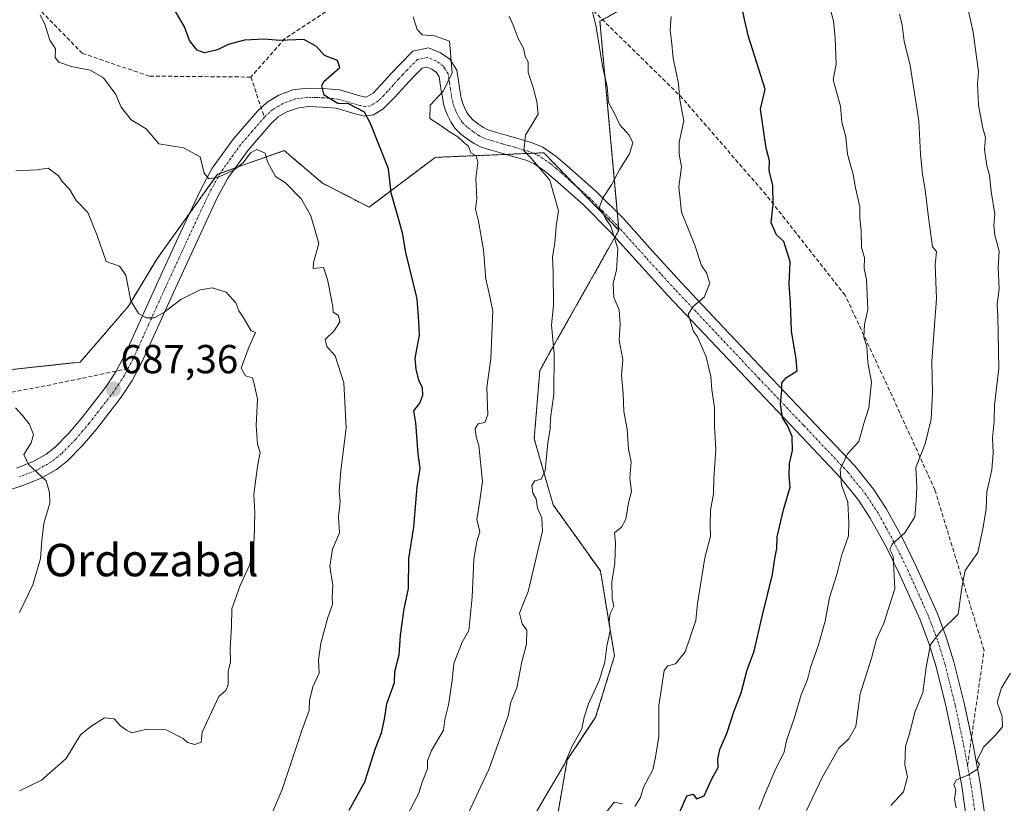
# Model space of a CAD drawing. Units: metres. Extents: x 562935 to 566359, y 4747227 to 4749573.
# Drawn here: x 565990 to 566233, y 4749220 to 4749414 of the extents above; entities that cross this region are included whole.
import ezdxf
from ezdxf.enums import TextEntityAlignment as Align

# ---------------------------------------------------------------- set-up
doc = ezdxf.new("R2010")
doc.units = ezdxf.units.M
doc.header["$MEASUREMENT"] = 0
for name, pattern in [('TRAZO_Y_PUNTO', [1, 0.5, -0.25, 0, -0.25]), ('TRAZOS', [0.75, 0.5, -0.25]), ('TRAZOSX2', [1.5, 1, -0.5])]:
    doc.linetypes.add(name, pattern=pattern)
for name, color, linetype, lineweight in [('Arbolado forestal', 92, 'TRAZOS', 0), ('Arbolado forestal CxS', 92, 'Continuous', 0), ('Camino', 19, 'Continuous', 0), ('Camino Cxs', 19, 'Continuous', 0), ('Camino eje', 39, 'TRAZO_Y_PUNTO', 13), ('Carátula', 7, 'Continuous', 5), ('Curva de nivel maestra', 36, 'Continuous', 30), ('Curva de nivel normal', 36, 'Continuous', 0), ('Punto de cota en terreno', 7, 'Continuous', 0), ('Rótulo de punto de cota en terreno', 19, 'Continuous', 0), ('Senda', 19, 'TRAZOSX2', 0), ('Texto cartográfico', 19, 'Continuous', 0)]:
    doc.layers.add(name, color=color, linetype=linetype, lineweight=lineweight)
doc.styles.add('Arial', font='txt', dxfattribs={"height": 0.2})

# ---------------------------------------------------------------- blocks, each defined once
blk = doc.blocks.new('*U169')
at = {"layer": 'Curva de nivel normal', "color": 36, "linetype": 'Continuous', "lineweight": 0}
blk.add_polyline3d([(566048.63, 4749209.34, 680), (566054.7, 4749223.55, 680), (566059.62, 4749238.39, 680), (566061.33, 4749243.04, 680), (566061.44, 4749245.5, 680), (566062.28, 4749248.94, 680), (566063.82, 4749252.32, 680), (566063.7, 4749255.54, 680), (566064.24, 4749259.74, 680), (566065.95, 4749266.07, 680), (566067.11, 4749269.26, 680), (566067.08, 4749271.08, 680), (566067.19, 4749273.99, 680), (566066.51, 4749278.75, 680), (566067.17, 4749283, 680), (566068.87, 4749287, 680), (566068.64, 4749291, 680), (566069.02, 4749294.67, 680), (566068.78, 4749297.33, 680), (566069.24, 4749302.33, 680), (566070.54, 4749313, 680), (566069.98, 4749324.12, 680), (566067.76, 4749330.81, 680), (566065.7, 4749333.07, 680), (566065.36, 4749334.81, 680), (566067.54, 4749336.99, 680), (566068.96, 4749339.16, 680), (566068.59, 4749340.76, 680), (566067.33, 4749341.58, 680), (566067.18, 4749343, 680), (566065.91, 4749349.69, 680), (566064.9, 4749352.62, 680), (566062.35, 4749352.4, 680), (566062.45, 4749353.88, 680), (566063.76, 4749358.57, 680), (566061.76, 4749365.43, 680), (566059.49, 4749369.52, 680), (566055.5, 4749373.56, 680), (566053.06, 4749375.14, 680), (566051.09, 4749378.77, 680), (566050.48, 4749380.88, 680), (566048.41, 4749381.83, 680), (566046.85, 4749381, 680), (566045.04, 4749378.55, 680), (566042.77, 4749376.83, 680), (566039.08, 4749375.05, 680), (566036.56, 4749374.56, 680), (566035.4, 4749376, 680), (566034.38, 4749380.02, 680), (566030.29, 4749382.2, 680), (566024.15, 4749383.22, 680), (566021, 4749386.96, 680), (566017.27, 4749389.18, 680), (566014.84, 4749392.32, 680), (566013.52, 4749395.46, 680), (566010.43, 4749399.58, 680), (566007.13, 4749401.46, 680), (566002.57, 4749402.32, 680), (565999.42, 4749403.41, 680), (565998.53, 4749404.61, 680), (565998.55, 4749406.73, 680), (565997.14, 4749408.88, 680), (565995.82, 4749413.07, 680), (565994.78, 4749415.04, 680)], dxfattribs=at)
blk = doc.blocks.new('*U177')
at = {"layer": 'Curva de nivel normal', "color": 36, "linetype": 'Continuous', "lineweight": 0}
blk.add_polyline3d([(565989.7, 4749267.33, 690), (565993, 4749274.11, 690), (565994.86, 4749280.67, 690), (565995.2, 4749285.17, 690), (565995.71, 4749289.33, 690), (565997.18, 4749294.31, 690), (565997.11, 4749296.99, 690), (565996.26, 4749299.85, 690), (565991.92, 4749303.95, 690), (565990.72, 4749306.42, 690), (565992.59, 4749309.27, 690), (565993.16, 4749311.3, 690), (565992.04, 4749313.97, 690), (565990.4, 4749316.06, 690), (565988.68, 4749317.96, 690)], dxfattribs=at)
blk = doc.blocks.new('*U183')
at = {"layer": 'Curva de nivel normal', "color": 36, "linetype": 'Continuous', "lineweight": 0}
blk.add_polyline3d([(565989.67, 4749223.2, 685), (565995.13, 4749225.81, 685), (566001.19, 4749231.23, 685), (566004.8, 4749237.01, 685), (566007.33, 4749239.14, 685), (566010.7, 4749241.26, 685), (566013.1, 4749240.97, 685), (566014.69, 4749239.25, 685), (566016.11, 4749238.17, 685), (566017.5, 4749237.5, 685), (566021.15, 4749238.48, 685), (566025.93, 4749238.26, 685), (566030.14, 4749236.14, 685), (566031.22, 4749235.11, 685), (566033.03, 4749234.66, 685), (566034.63, 4749235.25, 685), (566034.87, 4749237.67, 685), (566039.04, 4749246.5, 685), (566040.72, 4749247.99, 685), (566041.29, 4749249.5, 685), (566041.34, 4749252.67, 685), (566041.9, 4749255.1, 685), (566041.82, 4749258.29, 685), (566042.14, 4749263.81, 685), (566042.21, 4749268.21, 685), (566044.29, 4749273.96, 685), (566046.69, 4749279.21, 685), (566047.74, 4749285.33, 685), (566047.88, 4749292.06, 685), (566047.68, 4749296.52, 685), (566048.61, 4749303.52, 685), (566049.22, 4749306.86, 685), (566048.56, 4749308.97, 685), (566048.22, 4749313.58, 685), (566048.56, 4749320.1, 685), (566047.86, 4749323.54, 685), (566047.36, 4749325.36, 685), (566045.63, 4749325.82, 685), (566044.51, 4749327.76, 685), (566046.48, 4749333.06, 685), (566048.11, 4749336.54, 685), (566047, 4749337, 685), (566045.06, 4749340.39, 685), (566043.92, 4749341.92, 685), (566043.19, 4749343.86, 685), (566040.79, 4749346.58, 685), (566037.34, 4749347.59, 685), (566034.4, 4749347.13, 685), (566029.59, 4749344.74, 685), (566025.4, 4749341.49, 685), (566023, 4749340.23, 685), (566021.03, 4749340.21, 685), (566019.12, 4749341.24, 685), (566017.19, 4749344.41, 685), (566015.99, 4749350.76, 685), (566014.44, 4749352.97, 685), (566011.11, 4749354.16, 685), (566008.92, 4749360.59, 685), (566006.61, 4749366.24, 685), (566003.65, 4749369.18, 685), (566002.02, 4749371.98, 685), (566000.24, 4749373.9, 685), (565999.33, 4749375.33, 685), (565996.78, 4749377.21, 685), (565994.01, 4749376.78, 685), (565988.78, 4749376.58, 685)], dxfattribs=at)
blk = doc.blocks.new('*U192')
at = {"layer": 'Curva de nivel normal', "color": 36, "linetype": 'Continuous', "lineweight": 0}
blk.add_polyline3d([(566084.42, 4749214.72, 670), (566088.42, 4749222.48, 670), (566089.34, 4749225.33, 670), (566090.64, 4749228.6, 670), (566090.69, 4749230.58, 670), (566091.67, 4749233.19, 670), (566094.58, 4749238.16, 670), (566094.94, 4749240.86, 670), (566095.82, 4749244.48, 670), (566096.78, 4749250.47, 670), (566097.17, 4749254.67, 670), (566099.26, 4749259.93, 670), (566100.86, 4749262.82, 670), (566101.72, 4749271.08, 670), (566102.12, 4749280.5, 670), (566102.85, 4749284.84, 670), (566103.58, 4749287.24, 670), (566102.86, 4749290.27, 670), (566103.45, 4749293.83, 670), (566104.27, 4749299.73, 670), (566103.38, 4749308.58, 670), (566102.66, 4749310.79, 670), (566102.42, 4749312.8, 670), (566103.2, 4749313.98, 670), (566104.82, 4749314.26, 670), (566105.6, 4749316.18, 670), (566105.35, 4749322.95, 670), (566106.33, 4749330.13, 670), (566106.8, 4749341.86, 670), (566105.92, 4749346.25, 670), (566105.08, 4749349.79, 670), (566104.49, 4749357.02, 670), (566103.3, 4749364.14, 670), (566102.56, 4749367.04, 670), (566102.89, 4749369.67, 670), (566102.6, 4749374.67, 670), (566103.1, 4749378.58, 670), (566102.72, 4749380.26, 670), (566101.35, 4749381.01, 670), (566100.81, 4749382.69, 670), (566099.57, 4749383.65, 670), (566098.2, 4749384.92, 670), (566096.09, 4749386.18, 670), (566093.82, 4749387.86, 670), (566091.26, 4749389.5, 670), (566091.28, 4749392.83, 670), (566094.65, 4749396.31, 670), (566096.78, 4749400.83, 670), (566096.14, 4749408.64, 670), (566092.42, 4749409.92, 670), (566089.37, 4749410.17, 670), (566088.12, 4749411.5, 670), (566087.13, 4749414.67, 670)], dxfattribs=at)
blk = doc.blocks.new('*U199')
at = {"layer": 'Curva de nivel maestra', "color": 36, "linetype": 'Continuous', "lineweight": 30}
blk.add_polyline3d([(566071.3, 4749218.44, 675), (566075.14, 4749225.44, 675), (566077.79, 4749233.72, 675), (566079.26, 4749237.56, 675), (566080.02, 4749240.9, 675), (566080.59, 4749244.69, 675), (566082.48, 4749250.02, 675), (566082.57, 4749252.71, 675), (566083.6, 4749256.84, 675), (566083.99, 4749261.67, 675), (566084.9, 4749268.22, 675), (566085.96, 4749273.21, 675), (566086.07, 4749280.62, 675), (566087.23, 4749288.45, 675), (566088.06, 4749298.39, 675), (566088.84, 4749302.96, 675), (566088.36, 4749306.51, 675), (566087.75, 4749314.25, 675), (566087.31, 4749317.17, 675), (566088.73, 4749319.11, 675), (566089.53, 4749321.03, 675), (566089.42, 4749322.9, 675), (566088.52, 4749324.75, 675), (566087.87, 4749327.51, 675), (566087.62, 4749330.15, 675), (566088.64, 4749336, 675), (566088.5, 4749339.33, 675), (566088.12, 4749344.92, 675), (566085.28, 4749356.34, 675), (566084.46, 4749361.25, 675), (566081.67, 4749371.09, 675), (566081.03, 4749377.03, 675), (566076.58, 4749388.3, 675), (566075.02, 4749391.05, 675), (566071.13, 4749393.13, 675), (566068.42, 4749393.18, 675), (566065.1, 4749395.28, 675), (566064.48, 4749397.58, 675), (566064.98, 4749398.67, 675), (566068.95, 4749402.14, 675), (566068.34, 4749403.81, 675), (566065.19, 4749405.07, 675), (566063.21, 4749407.31, 675), (566060.06, 4749409.07, 675), (566054, 4749408.82, 675), (566050.34, 4749409.16, 675), (566045.38, 4749408.91, 675), (566041.34, 4749407.8, 675), (566038.67, 4749406.48, 675), (566035.49, 4749405.71, 675), (566033.67, 4749406.36, 675), (566031.71, 4749408.83, 675), (566030.53, 4749412.14, 675), (566026.5, 4749419.16, 675)], dxfattribs=at)
blk = doc.blocks.new('5PATER')
at = {"layer": 'Carátula', "linetype": 'Continuous', "lineweight": 5}
h = blk.add_hatch(color=250, dxfattribs=at)
edge = h.paths.add_edge_path()
edge.add_ellipse((0, 0.01), major_axis=(-1.33, -1.34), ratio=0.999422, start_angle=0, end_angle=360)
blk = doc.blocks.new('*U206')
at = {"layer": 'Senda', "color": 19, "linetype": 'TRAZOSX2', "lineweight": 0}
blk.add_polyline3d([(566046.92, 4749399.74, 677.15), (566021.78, 4749399.98, 677.77), (566005.25, 4749405.6, 679.27), (565990.36, 4749420.82, 681.71), (565982.76, 4749448.6, 683.44), (565972.83, 4749482.99, 686.52), (565965.89, 4749511.44, 691.51), (565970.19, 4749521.69, 693.33), (565975.81, 4749530.29, 694.16), (565977.8, 4749542.86, 695.08), (565973.17, 4749562.04, 697.15), (565969.03, 4749569.13, 698.12)], dxfattribs=at)

msp = doc.modelspace()

# ---------------------------------------------------------------- linework, layer by layer
at = {"layer": 'Arbolado forestal', "color": 92, "linetype": 'TRAZOS', "lineweight": 0}
for points in [[(566202.55, 4749571.32, 617.39), (566203.56, 4749570.75, 617.48), (566205.32, 4749567.6, 617.99), (566206.65, 4749565.2, 618.22), (566208.08, 4749562.63, 618.72), (566215.25, 4749549.73, 621.09), (566222.82, 4749531.38, 624), (566218.07, 4749509.64, 629.64), (566204.1, 4749472.95, 637.21), (566182.25, 4749440.63, 645.42), (566134.01, 4749413.92, 659.44), (566133.33, 4749413.54, 659.63), (566137.65, 4749366.23, 659.1), (566137.98, 4749362.61, 659.04), (566138.04, 4749361.89, 659.14)], [(565878.24, 4749411.13, 716.99), (565895.55, 4749393.28, 713.15), (565915.41, 4749373.42, 707.76), (565932.94, 4749348.89, 701.7), (565958.34, 4749329.53, 694.06), (565982.53, 4749326.86, 690.49), (566004.71, 4749329.24, 687.58), (566016.61, 4749343.05, 685.19), (566023.63, 4749354.7, 683.44), (566031.72, 4749365.98, 681.47), (566038.68, 4749375.69, 679.9), (566039.3, 4749375.9, 679.87), (566043.08, 4749377.25, 679.79), (566055.18, 4749381.56, 679.37), (566064.66, 4749373.51, 678.46), (566076.21, 4749367.58, 676.64), (566092.59, 4749379.89, 672), (566110.04, 4749380.62, 667.17), (566116.81, 4749380.91, 665.02), (566119.46, 4749381.02, 664.09), (566127.68, 4749372.56, 661.98), (566138.04, 4749361.89, 659.14)], [(566138.04, 4749361.89, 659.14), (566137.08, 4749360.18, 659.81), (566120.48, 4749330.79, 665.56), (566118.44, 4749327.18, 666.2), (566117.08, 4749310.3, 666.29), (566121.75, 4749293.95, 663.23), (566133.44, 4749277.59, 661.03), (566136.94, 4749256.56, 659.38), (566132.27, 4749241.38, 659.26), (566125.25, 4749230.86, 659.93), (566122.55, 4749215.54, 657.82), (566132.45, 4749171.84, 645.49), (566155.04, 4749138.51, 637.56), (566154.83, 4749137.82, 637.36)]]:
    msp.add_polyline3d(points, dxfattribs=at)
at = {"layer": 'Arbolado forestal CxS', "color": 92, "linetype": 'Continuous', "lineweight": 0}
for points in [[(565864.26, 4749568.15, 705.84), (566202.55, 4749571.32, 617.39), (566203.57, 4749570.75, 617.48), (566215.25, 4749549.73, 621.09), (566222.82, 4749531.38, 624), (566218.07, 4749509.64, 629.64), (566204.1, 4749472.95, 637.21), (566182.25, 4749440.63, 645.42), (566133.33, 4749413.54, 659.63), (566138.05, 4749361.89, 659.14), (566138.05, 4749361.89, 659.14), (566119.46, 4749381.02, 664.09), (566092.59, 4749379.88, 672), (566076.21, 4749367.58, 676.64), (566064.66, 4749373.51, 678.46), (566055.18, 4749381.56, 679.37), (566038.68, 4749375.69, 679.9), (566023.63, 4749354.7, 683.44), (566016.61, 4749343.05, 685.19), (566004.71, 4749329.24, 687.58), (565982.53, 4749326.86, 690.49)], [(566236.13, 4749199.99, 626.92), (566215.81, 4749186.84, 627.59), (566213.41, 4749165.32, 625.43), (566221.78, 4749146.19, 622.67), (566218.34, 4749133.63, 622.55), (566215.94, 4749132.49, 623.15), (566213.03, 4749133.07, 623.79), (566207, 4749134.28, 625.34), (566185.91, 4749133.04, 629.73), (566154.83, 4749137.82, 637.36), (566155.04, 4749138.51, 637.56), (566132.45, 4749171.84, 645.49), (566122.55, 4749215.54, 657.82), (566125.26, 4749230.86, 659.93), (566132.27, 4749241.38, 659.26), (566136.94, 4749256.56, 659.38), (566133.44, 4749277.59, 661.03), (566121.75, 4749293.95, 663.23), (566117.08, 4749310.3, 666.29), (566118.44, 4749327.18, 666.2), (566120.48, 4749330.79, 665.56), (566138.05, 4749361.89, 659.14), (566133.33, 4749413.54, 659.63), (566182.25, 4749440.63, 645.42)], [(565982.53, 4749326.86, 690.49), (566004.71, 4749329.24, 687.58), (566016.61, 4749343.05, 685.19), (566023.63, 4749354.7, 683.44), (566038.68, 4749375.69, 679.9), (566055.18, 4749381.56, 679.37), (566064.66, 4749373.51, 678.46), (566076.21, 4749367.58, 676.64), (566092.59, 4749379.88, 672), (566119.46, 4749381.02, 664.09), (566138.05, 4749361.89, 659.14), (566120.48, 4749330.79, 665.56), (566118.44, 4749327.18, 666.2), (566117.08, 4749310.3, 666.29), (566121.75, 4749293.95, 663.23), (566133.44, 4749277.59, 661.03), (566136.94, 4749256.56, 659.38), (566132.27, 4749241.38, 659.26), (566125.26, 4749230.86, 659.93), (566122.55, 4749215.54, 657.82)]]:
    msp.add_polyline3d(points, dxfattribs=at)
at = {"layer": 'Camino', "color": 19, "linetype": 'Continuous', "lineweight": 0}
for points in [[(565988.89, 4749303.04, 690.33), (565992.88, 4749304.57, 689.88), (565996.26, 4749306.47, 689.4), (565998.46, 4749308.23, 689.08), (566001.87, 4749311.69, 688.6), (566005.15, 4749315.57, 688.18), (566011.1, 4749323.23, 687.26), (566013.58, 4749327.01, 686.79), (566015.72, 4749331.05, 686.35), (566023.58, 4749348.38, 684.09), (566028.95, 4749360.04, 682.54), (566034.44, 4749371.8, 680.69), (566037.38, 4749377.18, 679.67), (566042.64, 4749384.5, 678.65), (566048.64, 4749391.42, 677.34), (566050.98, 4749393.57, 676.94), (566053.88, 4749395.29, 676.61), (566057.35, 4749396.56, 676.06), (566060.87, 4749397.04, 675.62), (566064.85, 4749396.92, 675.02), (566068.92, 4749396.57, 674.42), (566073.9, 4749395.08, 673.67), (566075.47, 4749394.8, 673.31), (566077.24, 4749395.76, 672.88), (566079.06, 4749397.76, 672.53), (566081.81, 4749400.81, 672.34), (566083.93, 4749403.04, 671.99), (566087.03, 4749406.19, 670.88), (566090.89, 4749406.96, 670.65), (566093.87, 4749405.76, 670.37), (566096.22, 4749404.14, 670.02), (566097.93, 4749401.46, 669.52), (566098.34, 4749398.78, 669.34), (566098.59, 4749397.1, 669.21), (566098.85, 4749395.54, 669.1), (566099.09, 4749394.17, 669.02), (566099.36, 4749393.24, 668.91), (566099.78, 4749392.23, 668.67), (566100.39, 4749390.98, 668.35), (566101.01, 4749390.07, 668.07), (566101.96, 4749389.12, 667.73), (566103.28, 4749388.11, 667.52), (566104.53, 4749387.23, 667.45), (566105.59, 4749386.71, 667.24), (566107.5, 4749386.14, 666.79), (566109.77, 4749385.47, 666.24), (566113.05, 4749384.53, 665.33), (566116.59, 4749383.49, 664.47), (566119.22, 4749382.37, 664.06), (566122.51, 4749380.12, 663.21), (566125.24, 4749377.79, 662.71), (566132.37, 4749371.46, 660.6), (566139.14, 4749364.75, 658.76), (566146.38, 4749356.72, 657.22), (566153.55, 4749348.84, 655.76), (566163.91, 4749337.84, 653.68), (566174.32, 4749326.82, 651.14), (566185.3, 4749315.3, 648.04), (566196.4, 4749303.56, 644.03), (566201.07, 4749297.78, 642.46), (566204.17, 4749293.03, 641.47), (566208.14, 4749285.84, 639.74), (566211.72, 4749278.55, 638.34), (566216.81, 4749267.2, 635.94), (566219.05, 4749261.24, 634.6), (566220.95, 4749255.14, 633.58), (566223.51, 4749244.88, 631.88), (566225.7, 4749234.58, 630.75), (566227.44, 4749225.11, 629.37), (566228.83, 4749215.42, 628.27)], [(566224.26, 4749214.97, 628.87), (566222.91, 4749224.37, 629.91), (566221.2, 4749233.69, 631.02), (566219.04, 4749243.85, 632.74), (566216.53, 4749253.9, 633.76), (566214.71, 4749259.75, 635.45), (566212.57, 4749265.45, 636.56), (566207.57, 4749276.6, 639.04), (566204.07, 4749283.72, 641.02), (566200.24, 4749290.67, 642.47), (566197.36, 4749295.08, 643.89), (566192.95, 4749300.54, 645.47), (566181.98, 4749312.14, 648.72), (566171, 4749323.66, 651.82), (566160.58, 4749334.69, 654.02), (566150.18, 4749345.72, 656.25), (566142.98, 4749353.64, 658.06), (566135.82, 4749361.58, 660.03), (566129.23, 4749368.12, 662.29), (566122.23, 4749374.33, 664.2), (566119.72, 4749376.48, 664.63), (566117.01, 4749378.33, 665.5), (566115.05, 4749379.16, 666.1), (566111.77, 4749380.12, 666.9), (566108.49, 4749381.07, 667.43), (566106.19, 4749381.75, 667.88), (566103.91, 4749382.43, 668.7), (566102.18, 4749383.28, 669.38), (566100.57, 4749384.41, 669.55), (566098.93, 4749385.66, 669.42), (566097.46, 4749387.13, 669.15), (566096.41, 4749388.67, 668.85), (566095.59, 4749390.35, 669.26), (566095.03, 4749391.72, 669.51), (566094.62, 4749393.13, 669.69), (566094.33, 4749394.76, 669.94), (566094.06, 4749396.4, 670.25), (566093.81, 4749398.1, 670.58), (566093.54, 4749399.8, 670.69), (566092.85, 4749400.89, 670.83), (566091.69, 4749401.69, 671.08), (566090.45, 4749402.19, 671.2), (566089.3, 4749401.96, 671.34), (566087.23, 4749399.86, 672.01), (566085.18, 4749397.69, 672.19), (566082.46, 4749394.68, 671.88), (566079.62, 4749391.84, 673.08), (566077.29, 4749390.43, 674.08), (566075.02, 4749390.1, 674.74), (566072.71, 4749390.65, 675.14), (566068.06, 4749392.04, 675.42), (566064.59, 4749392.34, 675.77), (566061.11, 4749392.44, 676.24), (566058.45, 4749392.08, 676.73), (566055.85, 4749391.13, 677.34), (566053.73, 4749389.87, 677.57), (566051.93, 4749388.22, 677.69), (566046.25, 4749381.65, 679.23), (566041.27, 4749374.73, 680.17), (566038.54, 4749369.73, 681.05), (566033.11, 4749358.11, 682.85), (566027.75, 4749346.48, 684.43), (566023.8, 4749337.75, 685.65), (566019.83, 4749329.02, 687.01), (566017.53, 4749324.68, 687.27), (566014.84, 4749320.57, 687.69), (566008.71, 4749312.69, 688.45), (566005.26, 4749308.6, 688.61), (566001.54, 4749304.82, 688.98), (565998.83, 4749302.65, 689.41), (565994.84, 4749300.41, 690.05), (565990.47, 4749298.73, 690.65), (565986.06, 4749297.2, 691.07)]]:
    msp.add_polyline3d(points, dxfattribs=at)
at = {"layer": 'Camino Cxs', "color": 19, "linetype": 'Continuous', "lineweight": 0}
for points in [[(565988.89, 4749303.04, 690.33), (565992.88, 4749304.57, 689.88), (565996.26, 4749306.47, 689.4), (565998.46, 4749308.23, 689.08), (566001.87, 4749311.69, 688.6), (566005.15, 4749315.57, 688.18), (566011.1, 4749323.23, 687.26), (566013.58, 4749327.01, 686.79), (566015.72, 4749331.05, 686.35), (566023.58, 4749348.38, 684.09), (566028.95, 4749360.04, 682.54), (566034.44, 4749371.8, 680.69), (566037.38, 4749377.18, 679.67), (566042.64, 4749384.5, 678.65), (566048.64, 4749391.42, 677.34), (566050.98, 4749393.57, 676.94), (566053.88, 4749395.29, 676.61), (566057.35, 4749396.56, 676.06), (566060.87, 4749397.04, 675.62), (566064.85, 4749396.92, 675.02), (566068.92, 4749396.57, 674.42), (566073.9, 4749395.08, 673.67), (566075.47, 4749394.8, 673.31), (566077.24, 4749395.76, 672.88), (566079.06, 4749397.76, 672.53), (566081.81, 4749400.81, 672.34), (566083.93, 4749403.04, 671.99), (566087.03, 4749406.19, 670.88), (566090.89, 4749406.96, 670.65), (566093.87, 4749405.76, 670.37), (566096.22, 4749404.14, 670.02), (566097.93, 4749401.46, 669.52), (566098.34, 4749398.78, 669.34), (566098.59, 4749397.1, 669.21), (566098.85, 4749395.54, 669.1), (566099.09, 4749394.17, 669.02), (566099.36, 4749393.24, 668.91), (566099.78, 4749392.23, 668.67), (566100.39, 4749390.98, 668.35), (566101.01, 4749390.07, 668.07), (566101.96, 4749389.12, 667.73), (566103.28, 4749388.11, 667.52), (566104.53, 4749387.23, 667.45), (566105.59, 4749386.71, 667.24), (566107.5, 4749386.14, 666.79), (566109.77, 4749385.47, 666.24), (566113.05, 4749384.53, 665.33), (566116.59, 4749383.49, 664.47), (566119.22, 4749382.37, 664.06), (566122.51, 4749380.12, 663.21), (566125.24, 4749377.79, 662.71), (566132.37, 4749371.46, 660.6), (566139.14, 4749364.75, 658.76), (566146.38, 4749356.72, 657.22), (566153.55, 4749348.84, 655.76), (566163.91, 4749337.84, 653.68), (566174.32, 4749326.82, 651.14), (566185.3, 4749315.3, 648.04), (566196.4, 4749303.56, 644.03), (566201.07, 4749297.78, 642.46), (566204.17, 4749293.03, 641.47), (566208.14, 4749285.84, 639.74), (566211.72, 4749278.55, 638.34), (566216.81, 4749267.2, 635.94), (566219.05, 4749261.24, 634.6), (566220.95, 4749255.14, 633.58), (566223.51, 4749244.88, 631.88), (566225.7, 4749234.58, 630.75), (566227.44, 4749225.11, 629.37), (566228.83, 4749215.42, 628.27)], [(566224.26, 4749214.97, 628.87), (566222.91, 4749224.37, 629.91), (566221.2, 4749233.69, 631.02), (566219.04, 4749243.85, 632.74), (566216.53, 4749253.9, 633.76), (566214.71, 4749259.75, 635.45), (566212.57, 4749265.45, 636.56), (566207.57, 4749276.6, 639.04), (566204.07, 4749283.72, 641.02), (566200.24, 4749290.67, 642.47), (566197.36, 4749295.08, 643.89), (566192.95, 4749300.54, 645.47), (566181.98, 4749312.14, 648.72), (566171, 4749323.66, 651.82), (566160.58, 4749334.69, 654.02), (566150.18, 4749345.72, 656.25), (566142.98, 4749353.64, 658.06), (566135.82, 4749361.58, 660.03), (566129.23, 4749368.12, 662.29), (566122.23, 4749374.33, 664.2), (566119.72, 4749376.48, 664.63), (566117.01, 4749378.33, 665.5), (566115.05, 4749379.16, 666.1), (566111.77, 4749380.12, 666.9), (566108.49, 4749381.07, 667.43), (566106.19, 4749381.75, 667.88), (566103.91, 4749382.43, 668.7), (566102.18, 4749383.28, 669.38), (566100.57, 4749384.41, 669.55), (566098.93, 4749385.66, 669.42), (566097.46, 4749387.13, 669.15), (566096.41, 4749388.67, 668.85), (566095.59, 4749390.35, 669.26), (566095.03, 4749391.72, 669.51), (566094.62, 4749393.13, 669.69), (566094.33, 4749394.76, 669.94), (566094.06, 4749396.4, 670.25), (566093.81, 4749398.1, 670.58), (566093.54, 4749399.8, 670.69), (566092.85, 4749400.89, 670.83), (566091.69, 4749401.69, 671.08), (566090.45, 4749402.19, 671.2), (566089.3, 4749401.96, 671.34), (566087.23, 4749399.86, 672.01), (566085.18, 4749397.69, 672.19), (566082.46, 4749394.68, 671.88), (566079.62, 4749391.84, 673.08), (566077.29, 4749390.43, 674.08), (566075.02, 4749390.1, 674.74), (566072.71, 4749390.65, 675.14), (566068.06, 4749392.04, 675.42), (566064.59, 4749392.34, 675.77), (566061.11, 4749392.44, 676.24), (566058.45, 4749392.08, 676.73), (566055.85, 4749391.13, 677.34), (566053.73, 4749389.87, 677.57), (566051.93, 4749388.22, 677.69), (566046.25, 4749381.65, 679.23), (566041.27, 4749374.73, 680.17), (566038.54, 4749369.73, 681.05), (566033.11, 4749358.11, 682.85), (566027.75, 4749346.48, 684.43), (566023.8, 4749337.75, 685.65), (566019.83, 4749329.02, 687.01), (566017.53, 4749324.68, 687.27), (566014.84, 4749320.57, 687.69), (566008.71, 4749312.69, 688.45), (566005.26, 4749308.6, 688.61), (566001.54, 4749304.82, 688.98), (565998.83, 4749302.65, 689.41), (565994.84, 4749300.41, 690.05), (565990.47, 4749298.73, 690.65), (565986.06, 4749297.2, 691.07)]]:
    msp.add_polyline3d(points, dxfattribs=at)
at = {"layer": 'Camino eje', "color": 39, "linetype": 'TRAZO_Y_PUNTO', "lineweight": 13}
for points in [[(566224.31, 4749229.48, 630.25), (566223.45, 4749234.14, 630.84), (566221.28, 4749244.37, 632.27), (566218.74, 4749254.52, 633.68), (566216.88, 4749260.5, 634.78), (566214.69, 4749266.33, 636.21), (566209.65, 4749277.58, 638.57), (566206.11, 4749284.78, 640.02), (566204.19, 4749288.26, 641.03), (566202.21, 4749291.85, 641.69), (566199.22, 4749296.43, 642.99), (566194.68, 4749302.05, 644.51), (566183.64, 4749313.72, 648.11), (566172.66, 4749325.24, 651.36), (566162.25, 4749336.27, 653.7), (566157.07, 4749341.77, 654.82), (566151.87, 4749347.28, 655.86), (566148.27, 4749351.24, 656.61), (566144.68, 4749355.18, 657.53), (566137.48, 4749363.17, 659.05), (566134.1, 4749366.52, 660.28), (566130.8, 4749369.79, 661.12), (566123.74, 4749376.06, 663.23), (566122.48, 4749377.14, 663.43), (566121.12, 4749378.3, 663.51), (566118.12, 4749380.35, 664.65), (566116.8, 4749380.91, 665.02), (566115.82, 4749381.33, 665.22), (566112.41, 4749382.33, 665.81), (566110.77, 4749382.8, 666.06), (566109.13, 4749383.27, 666.39), (566106.85, 4749383.95, 667.02), (566104.75, 4749384.57, 667.85), (566103.36, 4749385.26, 668.28), (566101.93, 4749386.26, 668.46), (566100.45, 4749387.39, 668.37), (566099.24, 4749388.6, 668.21), (566098.56, 4749389.6, 668.51), (566097.99, 4749390.67, 668.78), (566097.58, 4749391.54, 668.99), (566097.2, 4749392.48, 669.19), (566096.92, 4749393.42, 669.37), (566096.71, 4749394.47, 669.49), (566096.59, 4749395.15, 669.57), (566096.33, 4749396.75, 669.77), (566096.08, 4749398.44, 669.99), (566095.94, 4749399.29, 670.04), (566095.74, 4749400.63, 670.11), (566094.88, 4749401.97, 670.32), (566094.54, 4749402.52, 670.39), (566092.78, 4749403.73, 670.73), (566090.67, 4749404.58, 670.93), (566088.17, 4749404.08, 671.11), (566085.58, 4749401.45, 671.89), (566084.56, 4749400.37, 672.14), (566083.5, 4749399.25, 672.26), (566082.12, 4749397.73, 672.15), (566080.76, 4749396.22, 672.22), (566079.85, 4749395.22, 672.38), (566078.43, 4749393.8, 672.68), (566076.5, 4749392.63, 673.43), (566075.24, 4749392.45, 673.83), (566073.97, 4749392.71, 674.08), (566073.31, 4749392.87, 674.2), (566068.49, 4749394.31, 674.7), (566064.72, 4749394.63, 675.19), (566062.98, 4749394.68, 675.47), (566060.99, 4749394.74, 675.76), (566057.9, 4749394.32, 676.17), (566054.87, 4749393.21, 676.66), (566052.36, 4749391.72, 677.11), (566050.29, 4749389.82, 677.41)], [(566050.29, 4749389.82, 677.41), (566047.29, 4749386.36, 678.27), (566044.45, 4749383.08, 678.84), (566041.96, 4749379.62, 679.2), (566039.33, 4749375.96, 679.86), (566036.49, 4749370.77, 680.6), (566033.75, 4749364.89, 681.82), (566031.03, 4749359.08, 682.42), (566025.67, 4749347.43, 684.12), (566023.69, 4749343.07, 684.74), (566021.71, 4749338.7, 685.21), (566019.76, 4749334.4, 685.93), (566017.78, 4749330.04, 686.58), (566016.49, 4749327.62, 686.74)], [(566016.49, 4749327.62, 686.74), (566015.56, 4749325.85, 686.97), (566014.21, 4749323.79, 687.21), (566012.97, 4749321.9, 687.41), (566009.91, 4749317.96, 687.77), (566006.93, 4749314.13, 688.22), (566005.29, 4749312.19, 688.4), (566003.57, 4749310.15, 688.61), (566000, 4749306.53, 689.05), (565997.55, 4749304.56, 689.42), (565993.86, 4749302.49, 689.93), (565989.68, 4749300.89, 690.49)], [(566228.19, 4749114.99, 619.85), (566225.04, 4749133.55, 621.31), (566224.08, 4749139.15, 621.9), (566223.23, 4749143.91, 622.4), (566222.39, 4749148.67, 622.91), (566221.59, 4749153.33, 623.34), (566220.76, 4749158.1, 623.87), (566220.64, 4749159.63, 624.02), (566220.5, 4749161.42, 624.19), (566220.58, 4749163.21, 624.34), (566220.65, 4749164.79, 624.48), (566222.27, 4749178.63, 625.82), (566223.19, 4749185.26, 626.32), (566224.74, 4749192.24, 626.91), (566226.33, 4749199.43, 627.4), (566226.65, 4749203.54, 627.61), (566226.96, 4749207.35, 627.86), (566226.75, 4749211.4, 628.24), (566226.55, 4749215.2, 628.62), (566225.18, 4749224.74, 629.7), (566224.31, 4749229.48, 630.25)]]:
    msp.add_polyline3d(points, dxfattribs=at)
at = {"layer": 'Curva de nivel maestra', "color": 36, "linetype": 'Continuous', "lineweight": 30}
msp.add_polyline3d([(566152.97, 4749217.62, 650), (566154.85, 4749221.95, 650), (566156.38, 4749222.38, 650), (566157.22, 4749221.19, 650), (566159.1, 4749221.93, 650), (566161.04, 4749226.14, 650), (566162.6, 4749228.95, 650), (566162.54, 4749231, 650), (566163, 4749233.41, 650), (566164.84, 4749237.64, 650), (566166.5, 4749242.74, 650), (566168.28, 4749247.44, 650), (566169.78, 4749253.1, 650), (566171.55, 4749257.78, 650), (566173.38, 4749265.96, 650), (566176.07, 4749276.74, 650), (566176.62, 4749280.62, 650), (566177.11, 4749283.14, 650), (566177.23, 4749286.06, 650), (566178.76, 4749292.67, 650), (566180.45, 4749298.33, 650), (566180.17, 4749301.18, 650), (566180.28, 4749304.12, 650), (566181.04, 4749307.36, 650), (566180.89, 4749310.84, 650), (566179.77, 4749313.52, 650), (566178.55, 4749315.46, 650), (566178.03, 4749318.92, 650), (566178.36, 4749322.22, 650), (566178.38, 4749324.12, 650), (566179.53, 4749325.47, 650), (566182.17, 4749327.07, 650), (566181.93, 4749330, 650), (566180.74, 4749336.95, 650), (566180.51, 4749343.94, 650), (566180.16, 4749348.5, 650), (566180.41, 4749354.04, 650), (566178.83, 4749359.04, 650), (566177.07, 4749360.74, 650), (566175.73, 4749363.65, 650), (566176.2, 4749368.31, 650), (566176.12, 4749372.9, 650), (566175.21, 4749376.67, 650), (566175.3, 4749379, 650), (566174.5, 4749382.12, 650), (566173.12, 4749391.8, 650), (566174.22, 4749396.72, 650), (566170.01, 4749410.01, 650), (566167.1, 4749422.93, 650)], dxfattribs=at)
at = {"layer": 'Curva de nivel normal', "color": 36, "linetype": 'Continuous', "lineweight": 0}
for points in [[(566115.35, 4749214, 660), (566119.5, 4749221.33, 660), (566124.53, 4749229.82, 660), (566126.43, 4749234.26, 660), (566128.84, 4749238.53, 660), (566129.46, 4749241.38, 660), (566130.5, 4749244.74, 660), (566133.16, 4749250.51, 660), (566134.53, 4749255, 660), (566135.05, 4749259, 660), (566135.87, 4749262.74, 660), (566135.59, 4749265.28, 660), (566135.84, 4749267.07, 660), (566136.77, 4749268.86, 660), (566136.33, 4749270.79, 660), (566136.24, 4749274.9, 660), (566137.05, 4749279.54, 660), (566137.2, 4749284.66, 660), (566136.92, 4749286.98, 660), (566138.67, 4749288.43, 660), (566139.72, 4749290.42, 660), (566140.41, 4749294.46, 660), (566141.12, 4749297.23, 660), (566140.77, 4749300.6, 660), (566141.1, 4749304.57, 660), (566140.44, 4749307.67, 660), (566140.06, 4749312.67, 660), (566139.22, 4749317.06, 660), (566139.09, 4749321.44, 660), (566138.66, 4749325.99, 660), (566138.97, 4749329.86, 660), (566138.12, 4749334.67, 660), (566138.37, 4749338.59, 660), (566138.07, 4749342.16, 660), (566136.75, 4749345.23, 660), (566136.58, 4749348.74, 660), (566137.42, 4749351.96, 660), (566137.78, 4749357.22, 660), (566136.06, 4749362.83, 660), (566134.75, 4749364.75, 660), (566134.07, 4749366.11, 660), (566133.16, 4749367.31, 660), (566133.94, 4749369.74, 660), (566136.23, 4749373.1, 660), (566138.3, 4749377, 660), (566140.67, 4749380.78, 660), (566141.48, 4749383.5, 660), (566140.58, 4749385.34, 660), (566138.22, 4749387.91, 660), (566136.87, 4749390.87, 660), (566135.44, 4749393.44, 660), (566135.16, 4749397.34, 660), (566133.97, 4749402.42, 660), (566132.41, 4749412.18, 660), (566130.68, 4749419.37, 660)], [(566172.66, 4749218.55, 645), (566174.2, 4749222.57, 645), (566176.86, 4749228.74, 645), (566178.92, 4749232.74, 645), (566179.5, 4749235.67, 645), (566181.4, 4749241.07, 645), (566183.12, 4749246.96, 645), (566184.74, 4749250.74, 645), (566185.42, 4749253.67, 645), (566187.38, 4749259.05, 645), (566189.1, 4749265.2, 645), (566190.2, 4749271.05, 645), (566192, 4749276.67, 645), (566193.12, 4749281.33, 645), (566194.84, 4749286.3, 645), (566194.95, 4749289.52, 645), (566194.72, 4749294.63, 645), (566193.13, 4749298.91, 645), (566192.84, 4749302.65, 645), (566194.62, 4749306.58, 645), (566197.41, 4749309.59, 645), (566198.66, 4749314.03, 645), (566199.87, 4749317.92, 645), (566200.57, 4749324.33, 645), (566199.68, 4749329.12, 645), (566199.42, 4749333.13, 645), (566198.68, 4749335.38, 645), (566198.82, 4749338.58, 645), (566199.63, 4749342.25, 645), (566199.35, 4749349.64, 645), (566198.7, 4749352.37, 645), (566198.83, 4749355.04, 645), (566198.08, 4749357.57, 645), (566198, 4749361.81, 645), (566197.66, 4749364.87, 645), (566197.7, 4749367.67, 645), (566196.57, 4749372.33, 645), (566196, 4749375.67, 645), (566194.62, 4749380.67, 645), (566194.22, 4749384.96, 645), (566193.2, 4749388.6, 645), (566192.88, 4749392.54, 645), (566191.06, 4749399.06, 645), (566191.84, 4749402.96, 645), (566191.53, 4749409.41, 645), (566191.16, 4749413.65, 645), (566190.17, 4749417.24, 645)], [(566184.5, 4749218.33, 640), (566188.42, 4749226.64, 640), (566192.47, 4749233.71, 640), (566194.98, 4749236.04, 640), (566196.67, 4749239.12, 640), (566197.71, 4749247.16, 640), (566200.59, 4749256, 640), (566201.8, 4749260.67, 640), (566203.58, 4749264.67, 640), (566206.33, 4749273.15, 640), (566205.9, 4749281.23, 640), (566205.07, 4749282.89, 640), (566205.64, 4749284.23, 640), (566208.79, 4749287.02, 640), (566211.25, 4749290.97, 640), (566211.62, 4749294.85, 640), (566211.78, 4749298.41, 640), (566211.54, 4749303.19, 640), (566213.86, 4749309, 640), (566215.36, 4749315.14, 640), (566215.62, 4749321.54, 640), (566215.48, 4749329.5, 640), (566216.62, 4749344.96, 640), (566216.34, 4749353.33, 640), (566216.61, 4749356.58, 640), (566215.62, 4749357.78, 640), (566214.63, 4749365, 640), (566213.82, 4749371.84, 640), (566213.14, 4749375.63, 640), (566212.67, 4749380.7, 640), (566212.26, 4749388.92, 640), (566210.12, 4749402.58, 640), (566208.65, 4749408.64, 640), (566208.11, 4749412.58, 640), (566207.45, 4749415.32, 640)], [(566205.33, 4749219.56, 635), (566208.47, 4749222.91, 635), (566209.49, 4749226.65, 635), (566208.81, 4749229.63, 635), (566208.97, 4749234.19, 635), (566210.06, 4749237.63, 635), (566211.25, 4749242.67, 635), (566213.25, 4749247.49, 635), (566214.07, 4749253.8, 635), (566215.16, 4749259.4, 635), (566217.7, 4749262.69, 635), (566222, 4749266.88, 635), (566222.9, 4749273.5, 635), (566223.76, 4749277.72, 635), (566226.86, 4749282.17, 635), (566228.17, 4749288.42, 635), (566228.95, 4749292.96, 635), (566229.13, 4749297.15, 635), (566230.34, 4749302.6, 635), (566230.71, 4749306.78, 635), (566230.5, 4749310.5, 635), (566230.9, 4749314.63, 635), (566231.02, 4749318.6, 635), (566232.04, 4749327.77, 635), (566231.82, 4749340.52, 635), (566231.66, 4749343.58, 635), (566232.16, 4749347.4, 635), (566231.92, 4749352.6, 635), (566232.12, 4749356.72, 635), (566231.08, 4749360.6, 635), (566230.84, 4749363, 635), (566231.08, 4749365.83, 635), (566230.21, 4749371.47, 635), (566229.8, 4749375.47, 635), (566229.14, 4749377.8, 635), (566228.53, 4749381.86, 635), (566228.81, 4749384.81, 635), (566228.11, 4749387.13, 635), (566227.08, 4749392.8, 635), (566226.76, 4749398.11, 635), (566227, 4749401.08, 635), (566225.69, 4749410.87, 635), (566224.6, 4749416.03, 635)], [(566100.6, 4749217.44, 665), (566105.8, 4749228.46, 665), (566110.64, 4749241.76, 665), (566111.3, 4749245.12, 665), (566112.8, 4749248.63, 665), (566114, 4749255.12, 665), (566115.14, 4749259.47, 665), (566115.24, 4749262.9, 665), (566114.1, 4749264.49, 665), (566113.41, 4749267.18, 665), (566115.56, 4749272.52, 665), (566119.11, 4749287.42, 665), (566118.92, 4749290.72, 665), (566117.91, 4749293.14, 665), (566117.57, 4749295.46, 665), (566116.7, 4749296.81, 665), (566116.46, 4749298.75, 665), (566117.22, 4749299.85, 665), (566118.8, 4749300.32, 665), (566119.75, 4749302.44, 665), (566120.43, 4749309.25, 665), (566121.03, 4749312.85, 665), (566121.07, 4749315.36, 665), (566121.95, 4749321.28, 665), (566122, 4749331.34, 665), (566121.35, 4749338.35, 665), (566121.84, 4749343.36, 665), (566121.8, 4749351.51, 665), (566121.56, 4749355.24, 665), (566122.2, 4749358.62, 665), (566122.47, 4749362.9, 665), (566123.08, 4749366.67, 665), (566120.95, 4749374.28, 665), (566116.35, 4749379.7, 665), (566114.49, 4749381.54, 665), (566114.88, 4749385.37, 665), (566118.03, 4749390.54, 665), (566117.68, 4749393.68, 665), (566116.84, 4749397.16, 665), (566115.56, 4749400.84, 665), (566115.54, 4749403.53, 665), (566114.8, 4749404.84, 665), (566114.43, 4749406.92, 665), (566113.09, 4749409.31, 665), (566111.86, 4749412.6, 665), (566110.87, 4749414.77, 665)], [(566141.94, 4749219.33, 655), (566143.36, 4749221.54, 655), (566144.08, 4749224.06, 655), (566146.42, 4749228.4, 655), (566147.08, 4749231.54, 655), (566147.92, 4749236.62, 655), (566147.95, 4749244.28, 655), (566149.26, 4749252.92, 655), (566150.14, 4749254.14, 655), (566152.01, 4749254.57, 655), (566154.45, 4749257.55, 655), (566157.04, 4749265.3, 655), (566157.52, 4749269.52, 655), (566159.28, 4749280.82, 655), (566160.7, 4749286.2, 655), (566160.62, 4749288.91, 655), (566160.73, 4749292.62, 655), (566161.42, 4749296.64, 655), (566161.51, 4749300.4, 655), (566162.01, 4749307.68, 655), (566161.72, 4749313.39, 655), (566161.72, 4749318.05, 655), (566161.02, 4749322.35, 655), (566160.78, 4749325.66, 655), (566159.67, 4749330.51, 655), (566157.52, 4749335.52, 655), (566156.48, 4749336.82, 655), (566155.16, 4749341.12, 655), (566156.41, 4749343, 655), (566159.1, 4749345.33, 655), (566160.54, 4749348.78, 655), (566159.69, 4749351.34, 655), (566158.49, 4749353.16, 655), (566156.82, 4749358.19, 655), (566153.54, 4749366.34, 655), (566152.86, 4749372.56, 655), (566153.54, 4749377.54, 655), (566152.92, 4749380.66, 655), (566152.97, 4749383.62, 655), (566154.11, 4749388.93, 655), (566153.08, 4749394.1, 655), (566152.77, 4749398.1, 655), (566151.45, 4749404.38, 655), (566151.08, 4749408.67, 655), (566150.69, 4749411.36, 655), (566150.93, 4749414.69, 655)], [(566221.52, 4749219, 630), (566221.07, 4749221.13, 630), (566221.44, 4749223.48, 630), (566220.96, 4749224.79, 630), (566221.56, 4749225.92, 630), (566224.4, 4749227.08, 630), (566226.77, 4749228.57, 630), (566227.25, 4749229.79, 630), (566226.63, 4749230.63, 630), (566228.25, 4749234, 630), (566231.12, 4749236.83, 630), (566232.98, 4749239.05, 630), (566232.92, 4749241.55, 630), (566231.7, 4749245.11, 630), (566232.73, 4749248.68, 630), (566235, 4749252.33, 630)], [(566134.55, 4749217.39, 655), (566136.86, 4749220.4, 655), (566138.88, 4749220, 655)]]:
    msp.add_polyline3d(points, dxfattribs=at)
at = {"layer": 'Senda', "color": 19, "linetype": 'TRAZOSX2', "lineweight": 0}
for points in [[(566224.31, 4749229.48, 630.25), (566228.42, 4749257.92, 632.2), (566216.25, 4749297.61, 638.33), (566205.67, 4749320.89, 642.66), (566194.03, 4749345.76, 646.28), (566174.45, 4749370.63, 650.41), (566153.81, 4749394.45, 654.72), (566122.06, 4749425.67, 661.58), (566115.18, 4749432.55, 662.49), (566107.77, 4749433.61, 663.64), (566089.25, 4749431.49, 666.76), (566055.38, 4749409.26, 674.92), (566046.92, 4749399.74, 677.15)], [(566046.92, 4749399.74, 677.15), (566050.29, 4749389.82, 677.41)], [(566016.49, 4749327.62, 686.74), (566004.81, 4749325.18, 687.74), (565996.04, 4749323.36, 688.43), (565987.62, 4749321.79, 689.82)]]:
    msp.add_polyline3d(points, dxfattribs=at)

# ---------------------------------------------------------------- block references
at = {"layer": 'Curva de nivel maestra', "color": 36, "linetype": 'Continuous', "lineweight": 30}
msp.add_blockref('*U199', (0, 0), dxfattribs=at)
at = {"layer": 'Curva de nivel normal', "color": 36, "linetype": 'Continuous', "lineweight": 0}
for name in ['*U177', '*U183', '*U169', '*U192']:
    msp.add_blockref(name, (0, 0), dxfattribs=at)
at = {"layer": 'Punto de cota en terreno', "linetype": 'Continuous', "lineweight": 0}
msp.add_blockref('5PATER', (566012.9, 4749322.53, 687.36), dxfattribs=at)
at = {"layer": 'Senda', "color": 19, "linetype": 'TRAZOSX2', "lineweight": 0}
msp.add_blockref('*U206', (0, 0), dxfattribs=at)

# ---------------------------------------------------------------- texts
at = {"layer": 'Rótulo de punto de cota en terreno', "color": 19, "linetype": 'Continuous', "lineweight": 0, "style": 'Arial'}
msp.add_text('687,36', height=7, dxfattribs=at).set_placement((566014.66, 4749324.29), align=Align.BOTTOM_LEFT)
at = {"layer": 'Texto cartográfico', "color": 19, "linetype": 'Continuous', "lineweight": 0, "style": 'Arial'}
msp.add_text('Ordozabal', height=8, dxfattribs=at).set_placement((566022.33, 4749280.26), align=Align.MIDDLE_CENTER)

doc.saveas('drawing.dxf')
